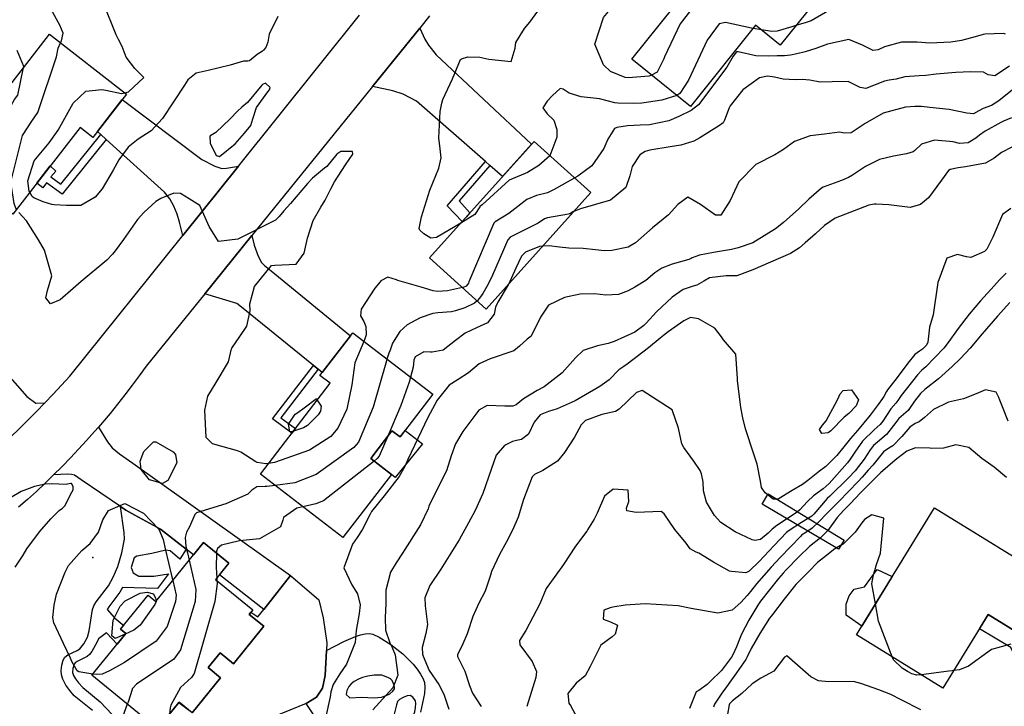
# Model space of a CAD drawing. Units: inches. Extents: x 1261760 to 1267760, y 469455 to 473455.
# Drawn here: x 1265073 to 1265476, y 470241 to 470521 of the extents above; entities that cross this region are included whole.
import ezdxf

# ---------------------------------------------------------------- set-up
doc = ezdxf.new("R2010")
doc.units = ezdxf.units.IN
doc.header["$MEASUREMENT"] = 0
for name, color, linetype, true_color in [('BLDG-Footprint', 7, 'Continuous', 0x850440), ('CULTRL-Pad', 7, 'Continuous', 0x850440), ('ELEV-Spot Elevation', 7, 'Continuous', 0xd804cb), ('TRANS-Driveway', 7, 'Continuous', 0x2d0457), ('TRANS-Non Street Sidewalk', 7, 'Continuous', 0x2d0457), ('TRANS-Road', 7, 'Continuous', 0x2d0457), ('Undefined', 7, 'Continuous', 0xd804cb)]:
    doc.layers.add(name, color=color, linetype=linetype, true_color=true_color)

msp = doc.modelspace()

# ---------------------------------------------------------------- linework, layer by layer
at = {"layer": 'BLDG-Footprint'}
for points in [[(1265398.2, 470528.42), (1265384.08, 470510.86), (1265374.03, 470518.94), (1265347.39, 470485.8), (1265323.36, 470505.12), (1265364.12, 470555.82)], [(1265116.87, 470490.82), (1265103.14, 470473.11), (1265097.84, 470477.22), (1265070.39, 470441.81), (1265034.74, 470469.46), (1265055.99, 470496.86), (1265065.4, 470489.57), (1265085.33, 470515.27)], [(1265306.68, 470450.62), (1265263.91, 470403.03), (1265240.66, 470423.93), (1265283.44, 470471.51)], [(1265242.08, 470368.2), (1265228.7, 470350.78), (1265225.36, 470353.34), (1265216.66, 470342.01), (1265225.14, 470335.5), (1265205.33, 470309.7), (1265171.6, 470335.6), (1265200.1, 470372.7), (1265195.92, 470375.91), (1265209.32, 470393.36)], [(1265497.17, 470291.13), (1265483.7, 470269.23), (1265469.07, 470278.22), (1265450.61, 470248.2), (1265415.23, 470269.96), (1265447.16, 470321.88)], [(1265153.25, 470292.52), (1265168.46, 470280.17), (1265166.94, 470278.31), (1265172.93, 470273.44), (1265160.52, 470258.17), (1265155.1, 470262.57), (1265150.21, 470256.56), (1265155.27, 470252.45), (1265143.66, 470238.16), (1265138.37, 470242.46), (1265129.55, 470231.6), (1265102.68, 470253.43), (1265116.59, 470270.55), (1265114.44, 470272.3), (1265125.69, 470286.15), (1265128.8, 470283.63), (1265148.27, 470307.61), (1265158.66, 470299.17)]]:
    msp.add_lwpolyline(points, close=True, dxfattribs=at)
at = {"layer": 'CULTRL-Pad'}
for points in [[(1265230.75, 470353.45), (1265237.79, 470348), (1265226.73, 470334.28), (1265225.14, 470335.5), (1265216.66, 470342.01), (1265225.36, 470353.34), (1265228.7, 470350.78)], [(1265429.89, 470293.8), (1265417.44, 470273.55), (1265411.02, 470278.05), (1265411.1, 470282.54), (1265412.28, 470285.9), (1265414.32, 470288.61), (1265417.33, 470289.3), (1265418.46, 470289.53), (1265423.71, 470296.68)]]:
    msp.add_lwpolyline(points, close=True, dxfattribs=at)
for points in [[(1265143.66, 470238.16, 0), (1265155.27, 470252.45, 0), (1265150.21, 470256.56, 0), (1265155.1, 470262.57, 0), (1265160.52, 470258.17, 0), (1265172.93, 470273.45, 0), (1265166.94, 470278.31, 0), (1265167.68, 470279.22, 0), (1265170.47, 470277.37, 0), (1265172.93, 470280.24, 0), (1265183.93, 470294.13, 0), (1265195.42, 470284.29, 0), (1265197.22, 470276.96, 0), (1265198.72, 470266.64, 0), (1265198.56, 470263.61, 0), (1265198.01, 470253.39, 0), (1265196.95, 470248.11, 0), (1265194.48, 470244.54, 0), (1265190.34, 470241.96, 0), (1265176.99, 470236.42, 0)], [(1265130.04, 470232.2, 0), (1265138.24, 470242.3, 0), (1265142.59, 470239.02, 0)]]:
    msp.add_polyline3d(points, dxfattribs=at)
at = {"layer": 'ELEV-Spot Elevation'}
msp.add_point((1265103.05, 470301.59, 263.4), dxfattribs=at)
at = {"layer": 'TRANS-Driveway'}
for points in [[(1265265.36, 470461.72), (1265263.58, 470463.28), (1265235.4, 470487.97), (1265229.92, 470490.83), (1265225.7, 470492.12), (1265217.43, 470493.98), (1265236.7, 470517.78), (1265238.74, 470513.23), (1265240.35, 470510.88), (1265243.43, 470506.89), (1265282.44, 470470.4), (1265270.55, 470457.18)], [(1265162.57, 470461.37), (1265139.81, 470433.05), (1265138.55, 470438.53), (1265137.59, 470441.75), (1265136.16, 470445.07), (1265134.59, 470448.03), (1265132.43, 470450.8), (1265108.59, 470472.31), (1265106.33, 470474.34), (1265105.01, 470475.53), (1265115.13, 470488.57), (1265147.57, 470464.14), (1265152.94, 470461.45), (1265155.8, 470460.49), (1265157.7, 470460.53)], [(1265195.17, 470378.46), (1265193.29, 470379.98), (1265164.55, 470403.29), (1265161.93, 470405.33), (1265148.88, 470409.31), (1265168.09, 470433.04), (1265169.05, 470429.08), (1265170.62, 470424.69), (1265172.03, 470422.1), (1265173.28, 470420.82), (1265175.95, 470418.64), (1265208.36, 470392.12), (1265196.84, 470377.11)], [(1265083.51, 470364.68), (1265080.06, 470361.13), (1265076.56, 470357.62), (1265073.02, 470354.16), (1265069.45, 470350.73), (1265066.62, 470348.09), (1265057.86, 470361.3), (1265055.04, 470364.97), (1265051.42, 470369.21), (1265043.88, 470377.48), (1265041.79, 470379.77), (1265036.33, 470385.74), (1265049.55, 470397.41), (1265076.14, 470367.25), (1265079.84, 470364.53)], [(1265141.25, 470305.01), (1265130.8, 470313.18), (1265120.2, 470318.89), (1265116.57, 470320.84), (1265114.35, 470322.35), (1265098.28, 470333.32), (1265095.63, 470335.2), (1265094.37, 470335.51), (1265092.69, 470335.61), (1265087.03, 470335.3), (1265090.48, 470338.75), (1265093.88, 470342.24), (1265097.23, 470345.78), (1265100.53, 470349.37), (1265103.77, 470353.01), (1265105.36, 470354.85), (1265109.01, 470348.82), (1265110.95, 470346.29), (1265113.92, 470343.87), (1265119.44, 470340.08), (1265183.93, 470294.13), (1265172.93, 470280.24), (1265154.79, 470294.42), (1265158.66, 470299.17), (1265148.27, 470307.61), (1265144.26, 470302.66)]]:
    msp.add_lwpolyline(points, close=True, dxfattribs=at)
at = {"layer": 'TRANS-Non Street Sidewalk'}
for points in [[(1265108.59, 470472.31), (1265090.48, 470449.9), (1265084.15, 470454.56), (1265082.64, 470452.5), (1265080.23, 470454.51), (1265085.65, 470461.5), (1265087.9, 470459.39), (1265085.95, 470457), (1265089.94, 470454.06), (1265106.33, 470474.34)], [(1265265.36, 470461.72), (1265252.78, 470447.18), (1265257.24, 470442.38), (1265255.63, 470440.58), (1265254.05, 470438.82), (1265247.99, 470445.24), (1265263.58, 470463.28)], [(1265195.17, 470378.46), (1265179.92, 470358.65), (1265185.92, 470354.24), (1265184.45, 470352.33), (1265176.5, 470358.17), (1265193.29, 470379.98)], [(1265410.17, 470308.68), (1265407.86, 470304.96), (1265376.64, 470323.39), (1265379.12, 470327.55)], [(1265486.24, 470273.36), (1265491.11, 470270.69), (1265488.99, 470268.31), (1265488.29, 470267.21), (1265487.59, 470265.13), (1265487.26, 470263.22), (1265487.7, 470259.84), (1265487.61, 470258.94), (1265487.37, 470258.5), (1265486.27, 470257.69), (1265484.32, 470257.23), (1265482.76, 470257.37), (1265482.23, 470257.74), (1265481.43, 470258.66), (1265479.96, 470261.18), (1265478.37, 470264.78), (1265465.5, 470272.42), (1265469.07, 470278.22), (1265483.7, 470269.23)]]:
    msp.add_lwpolyline(points, close=True, dxfattribs=at)
for points in [[(1265102.94, 470239.06, 0), (1265095.45, 470245.09, 0), (1265093.65, 470247.16, 0), (1265092.08, 470249.44, 0), (1265090.81, 470251.81, 0), (1265090.2, 470253.64, 0), (1265090.12, 470255.44, 0), (1265090.41, 470257.57, 0), (1265090.98, 470259.56, 0), (1265091.63, 470260.79, 0), (1265092.85, 470261.75, 0), (1265096.73, 470263.59, 0), (1265097.82, 470264.28, 0), (1265099.44, 470266.31, 0), (1265100.89, 470269.03, 0), (1265101.64, 470271.63, 0), (1265102.3, 470275.95, 0), (1265102.94, 470280.29, 0), (1265103.54, 470281.8, 0), (1265104.49, 470283.4, 0), (1265109.5, 470290.04, 0), (1265111.37, 470293.52, 0), (1265113.31, 470297.88, 0), (1265114.96, 470303.4, 0), (1265115.99, 470309.03, 0), (1265115.89, 470311.74, 0), (1265114.35, 470322.35, 0), (1265116.57, 470320.84, 0), (1265120.2, 470318.89, 0), (1265130.8, 470313.18, 0), (1265141.25, 470305.01, 0), (1265138.61, 470300.9, 0), (1265134.63, 470304.22, 0), (1265132.96, 470304.49, 0), (1265127.23, 470303.13, 0), (1265121.1, 470302.08, 0), (1265119.95, 470301.47, 0), (1265118.79, 470297.48, 0), (1265119.52, 470295.3, 0), (1265120.25, 470294.86, 0), (1265121.83, 470293.98, 0), (1265125.21, 470293.92, 0), (1265127.96, 470293.98, 0), (1265134.05, 470294.83, 0), (1265129.57, 470288.85, 0), (1265115.15, 470289.34, 0), (1265114.1, 470287.4, 0), (1265109.56, 470281.44, 0), (1265108.88, 470280.32, 0), (1265111.87, 470276.86, 0), (1265115.69, 470273.83, 0), (1265114.44, 470272.3, 0), (1265116.59, 470270.55, 0), (1265112.99, 470266.12, 0), (1265108.71, 470270.74, 0), (1265105.33, 470268.3, 0), (1265104.83, 470267.08, 0), (1265102.63, 470263.16, 0), (1265101.74, 470261.95, 0), (1265100.82, 470261.05, 0), (1265096.67, 470259.08, 0), (1265095.82, 470258.48, 0), (1265095.45, 470258.01, 0), (1265094.87, 470256.16, 0), (1265094.76, 470254.59, 0), (1265095.16, 470253.36, 0), (1265095.94, 470252, 0), (1265097.23, 470250.32, 0), (1265099.04, 470248.41, 0), (1265106.13, 470242.65, 0), (1265110.98, 470237.39, 0)], [(1265194.14, 470236.23, 0), (1265190.34, 470241.96, 0), (1265194.48, 470244.54, 0), (1265196.95, 470248.11, 0), (1265198.01, 470253.39, 0), (1265198.56, 470263.61, 0), (1265205.69, 470267.3, 0), (1265210.45, 470269.33, 0), (1265212.5, 470269.97, 0), (1265214.41, 470270.35, 0), (1265216.16, 470270.44, 0), (1265217.52, 470270.26, 0), (1265220.18, 470269.06, 0), (1265224.96, 470265.97, 0), (1265229.76, 470262.17, 0), (1265233.98, 470257.97, 0), (1265235.68, 470255.94, 0), (1265237.09, 470253.94, 0), (1265238.13, 470252.02, 0), (1265238.64, 470250.54, 0), (1265238.81, 470248.5, 0), (1265238.6, 470245.99, 0), (1265237.04, 470238.37, 0)]]:
    msp.add_polyline3d(points, dxfattribs=at)
for points in [[(1265208.15, 470244.26, 0), (1265212.85, 470244.56, 0), (1265218.13, 470244.29, 0), (1265221.05, 470244.52, 0), (1265222.95, 470245.12, 0), (1265224.46, 470245.83, 0), (1265225.73, 470246.97, 0), (1265226.38, 470247.96, 0), (1265226.44, 470248.48, 0), (1265226.26, 470249.46, 0), (1265225.43, 470251.27, 0), (1265224.73, 470251.97, 0), (1265223.71, 470252.58, 0), (1265221.27, 470253.46, 0), (1265218.13, 470253.44, 0), (1265215.54, 470253.08, 0), (1265213.35, 470252.58, 0), (1265211.72, 470251.9, 0), (1265209.96, 470250.86, 0), (1265208.69, 470249.88, 0), (1265207.75, 470248.86, 0), (1265206.94, 470247.19, 0), (1265206.67, 470245.63, 0)], [(1265225.72, 470229.86, 0), (1265226.43, 470229.64, 0), (1265227.73, 470230.04, 0), (1265229.52, 470231.2, 0), (1265231.26, 470232.66, 0), (1265232.67, 470234.46, 0), (1265234, 470236.84, 0), (1265234.64, 470238.57, 0), (1265235.02, 470240.27, 0), (1265235.13, 470241.91, 0), (1265234.94, 470242.97, 0), (1265233.85, 470244.49, 0), (1265232.8, 470245.24, 0), (1265231.59, 470245.1, 0), (1265229.95, 470244.41, 0), (1265228.48, 470243.51, 0), (1265227.67, 470242.76, 0), (1265227.27, 470241.37, 0), (1265226.18, 470237, 0), (1265224.78, 470233.59, 0), (1265224.57, 470232.41, 0), (1265224.65, 470231.65, 0), (1265225.22, 470230.49, 0)]]:
    msp.add_polyline3d(points, close=True, dxfattribs=at)
at = {"layer": 'TRANS-Road'}
for points in [[(1265240.76, 470522.79), (1265236.7, 470517.78), (1265217.43, 470493.98), (1265168.09, 470433.04), (1265148.88, 470409.31), (1265124.94, 470379.75), (1265122.08, 470375.8), (1265119.17, 470371.89), (1265116.2, 470368.03), (1265113.18, 470364.21), (1265110.1, 470360.43), (1265106.96, 470356.7), (1265105.36, 470354.85), (1265103.77, 470353.01), (1265100.53, 470349.37), (1265097.23, 470345.78), (1265093.88, 470342.24), (1265090.48, 470338.75), (1265087.03, 470335.3), (1265083.53, 470331.91), (1265079.98, 470328.57), (1265076.38, 470325.28), (1265072.73, 470322.05)], [(1265073.02, 470354.16), (1265076.56, 470357.62), (1265080.06, 470361.13), (1265083.51, 470364.68), (1265086.92, 470368.27), (1265090.29, 470371.89), (1265093.62, 470375.56), (1265139.81, 470433.05), (1265162.57, 470461.37), (1265212.09, 470523.01)]]:
    msp.add_lwpolyline(points, dxfattribs=at)
at = {"layer": 'Undefined'}
for p, q in [((1265376.39, 470517.04, 266), (1265372.95, 470517.6, 266)), ((1265153.72, 470293.09, 260), (1265153.78, 470292.1, 260))]:
    msp.add_line(p, q, dxfattribs=at)
for points, elevation in [([(1265331.43, 470498.63), (1265330.44, 470498.14), (1265321.91, 470497.48), (1265320.68, 470497.58), (1265314.73, 470500.08), (1265311.81, 470502.73), (1265308.25, 470511.26), (1265311.78, 470522.11), (1265316.58, 470527.78), (1265320.09, 470530.3), (1265326.22, 470533.92), (1265332.36, 470538.68), (1265334.72, 470541.2), (1265338.2, 470545.91), (1265340.27, 470550.44), (1265341.03, 470551.72), (1265342.37, 470553.18), (1265344, 470555.41), (1265348.13, 470561.32), (1265353.78, 470566.55), (1265358.74, 470567.84), (1265364.85, 470568.43)], 268), ([(1265116.15, 470491.38), (1265117.65, 470491.77), (1265123.89, 470497.64), (1265120.26, 470501.35), (1265116.75, 470505.96), (1265115.08, 470510.29), (1265113.53, 470513.2), (1265112.61, 470515.03), (1265107.64, 470527.54), (1265105.25, 470534.85), (1265104.72, 470538.78), (1265104.7, 470542.87), (1265105.52, 470549.11)], 266), ([(1265395.34, 470530.73), (1265391.01, 470530.11), (1265389.71, 470529.81), (1265388.56, 470529.78), (1265382.84, 470531.59), (1265359.24, 470532.8), (1265356.23, 470532.75), (1265352.05, 470531.06), (1265343.12, 470519.56), (1265336.77, 470506.1), (1265336.48, 470505.25), (1265333.72, 470499.76), (1265331.43, 470498.63)], 268), ([(1265406.82, 470526.57), (1265396.66, 470520.73), (1265394.63, 470520.04), (1265390.51, 470518.86)], 266), ([(1265178.75, 470522.53), (1265175.22, 470515.3), (1265174.67, 470512.11), (1265173.78, 470509.93), (1265172.88, 470508.76), (1265172.37, 470508.31), (1265170.22, 470506.97), (1265167.11, 470504.42), (1265166.5, 470504.23), (1265164.72, 470504.26), (1265159.24, 470502.61), (1265150.29, 470500.53), (1265145.35, 470499.36), (1265141.97, 470496.7), (1265140.5, 470494.43), (1265131.52, 470480.84), (1265126.88, 470475.83), (1265121.57, 470472.39), (1265117.46, 470469.19), (1265113.67, 470464.01), (1265111.39, 470459.75), (1265106.87, 470452.11), (1265104.05, 470448.68), (1265098.16, 470445.34), (1265092.31, 470445.32), (1265087.24, 470445.64), (1265086.28, 470445.72), (1265082.8, 470446.83), (1265079, 470448.41), (1265078.33, 470448.94), (1265077.35, 470450.78)], 266), ([(1265089.87, 470511.75), (1265090.24, 470512.55), (1265090.94, 470515.73), (1265089.65, 470519), (1265086.03, 470525.43)], 264), ([(1265253.46, 470438.17), (1265243.5, 470432.32), (1265241.26, 470431.96), (1265238.33, 470433.75), (1265236.76, 470435.28), (1265236.47, 470435.93), (1265237.42, 470440.68), (1265240.86, 470451.65), (1265244.54, 470460.53), (1265245.53, 470464.82), (1265244.92, 470469.76), (1265244.47, 470472.83), (1265245.08, 470483.78), (1265245.71, 470487.12), (1265246.13, 470488.68), (1265250.07, 470497.02), (1265253.37, 470504.91), (1265253.75, 470505.3), (1265256.38, 470506.11), (1265261.34, 470505.98), (1265264.94, 470505.08), (1265274.08, 470504.15), (1265275.78, 470509.64), (1265275.99, 470511.87), (1265279.54, 470517.67), (1265281.78, 470520.26), (1265284.99, 470524.64)], 266), ([(1265372.95, 470517.6), (1265372.28, 470517.71), (1265361.71, 470520.09), (1265359.11, 470519.56), (1265354.18, 470512.8), (1265346.57, 470496.58), (1265342.97, 470491.12), (1265341.82, 470490.32), (1265341.78, 470490.31)], 266), ([(1265390.51, 470518.86), (1265388.81, 470518.36), (1265382.83, 470516.53), (1265380.67, 470516.34), (1265376.39, 470517.04)], 266), ([(1265476.22, 470515.3), (1265475.33, 470515.64), (1265467.74, 470515.25), (1265467, 470515.11), (1265463.78, 470514.17), (1265458.14, 470512.78), (1265453.83, 470512.11), (1265445.29, 470511.64), (1265439.99, 470512.09), (1265433.65, 470512.07), (1265426.7, 470510.18), (1265424.08, 470508.97), (1265422.07, 470508.61), (1265417.68, 470510.86), (1265412.11, 470513.13), (1265403.43, 470511.24), (1265398.63, 470509.5), (1265394.29, 470508.1), (1265390.87, 470507.24), (1265388.23, 470506.71), (1265385.76, 470506.48), (1265382.88, 470506.45), (1265379.4, 470506.32), (1265374.11, 470506.51), (1265366.88, 470508.16), (1265366.18, 470508.05), (1265364.87, 470506.26), (1265362.25, 470501.77), (1265350.66, 470486.42), (1265347.63, 470484.2), (1265342.69, 470481.73), (1265338.53, 470479.92), (1265330.64, 470478.28), (1265326.84, 470478.08), (1265321.61, 470477.84), (1265317.22, 470477.16), (1265316.39, 470476.73), (1265313.55, 470472.44), (1265311.91, 470468.65), (1265307.07, 470461.58), (1265301.3, 470457.27), (1265300.06, 470456.57)], 264), ([(1265071.93, 470443.8), (1265071.66, 470444.21), (1265070.92, 470446.13), (1265069.57, 470454.8), (1265074.31, 470473.95), (1265078.17, 470479.76), (1265080.61, 470483.29), (1265088.25, 470506.09), (1265088.84, 470509.55), (1265089.87, 470511.75)], 264), ([(1265074.78, 470501.67), (1265074.89, 470502.16), (1265072.21, 470508.64)], 262), ([(1265061.92, 470448.38), (1265061.11, 470450.1), (1265060.56, 470454.08), (1265069.14, 470485.22), (1265071.09, 470488.57), (1265072.39, 470490.45), (1265074.78, 470501.67)], 262), ([(1265477.84, 470502.25), (1265471.8, 470498.23), (1265469.02, 470498.67), (1265467.16, 470499.73), (1265461.9, 470499.99), (1265455.81, 470499.66), (1265447.85, 470498.97), (1265443.54, 470498.47), (1265440.83, 470498.33), (1265435.05, 470497.94), (1265431.54, 470496.95), (1265428.67, 470496.47), (1265426.66, 470496.06), (1265419.01, 470493.13), (1265416.7, 470493.53), (1265411.89, 470496), (1265405.32, 470495.91), (1265400.43, 470495.64), (1265396.23, 470496.55), (1265393.04, 470496.79), (1265390.14, 470496.6), (1265385.31, 470496.92), (1265381.68, 470497.78), (1265378.88, 470498.13), (1265375.55, 470497.42), (1265368.79, 470492.52), (1265363.66, 470486.03), (1265363.26, 470485.25), (1265361.3, 470480.19), (1265360.69, 470479.15), (1265359.2, 470477.96), (1265351.26, 470473.03), (1265348.74, 470471.59), (1265343.46, 470469.92), (1265339.06, 470469.29), (1265330.76, 470467.94), (1265328.82, 470467.39), (1265326.68, 470466.02), (1265323.59, 470461.21), (1265322.63, 470457.49), (1265320.97, 470452.7), (1265314.72, 470447.52), (1265302.44, 470443.97), (1265299.75, 470442.91)], 262), ([(1265077.35, 470450.78), (1265077.09, 470451.25), (1265076.49, 470455.35), (1265079.1, 470463.52), (1265085.25, 470470.96), (1265088.9, 470476.06), (1265095.02, 470487.11), (1265100.17, 470492), (1265106.82, 470492.77), (1265108.4, 470492.38), (1265114.84, 470491.05), (1265116.15, 470491.38)], 266), ([(1265479.77, 470493.16), (1265473.5, 470488.03), (1265470.39, 470486.23), (1265467, 470484.92), (1265465.26, 470483.94), (1265463.07, 470482.71), (1265460.36, 470483.02), (1265453.16, 470484.54), (1265445.27, 470485.37), (1265441.83, 470485.76), (1265439.06, 470485.81), (1265435.24, 470485.46), (1265426.1, 470483.11), (1265418.84, 470478.86), (1265413.1, 470475.02), (1265410.29, 470474.88), (1265408.26, 470475.29), (1265402.17, 470474.43), (1265396.35, 470473.72), (1265389.95, 470471.41), (1265385.4, 470468.24), (1265381.82, 470466.07), (1265374.14, 470462.08), (1265367.15, 470455.03), (1265363.65, 470447.31), (1265359.81, 470441.39), (1265357.6, 470441.4), (1265351.42, 470445.69), (1265346.27, 470448.73), (1265342.2, 470445.75), (1265338.36, 470441.51), (1265331.92, 470436.23), (1265324.96, 470430.04), (1265321.97, 470428.34), (1265315.28, 470426.91), (1265312.11, 470426.77), (1265308.5, 470427.23), (1265303.47, 470427.79), (1265297.65, 470427.92), (1265293.91, 470428.29), (1265289.6, 470428.88), (1265286.94, 470428.65)], 260), ([(1265341.78, 470490.31), (1265335.67, 470488.32), (1265327.53, 470487.1), (1265323.93, 470487), (1265317.68, 470487.08), (1265316.53, 470487.22), (1265310.17, 470488.87), (1265308.91, 470489.09), (1265302.65, 470489.75), (1265297.78, 470491.15), (1265295.32, 470492.86), (1265294.14, 470493.15), (1265290.92, 470490.3), (1265288.85, 470487.96), (1265287.08, 470485.2), (1265288.86, 470482.83), (1265291.58, 470480.17), (1265292.82, 470476.37), (1265292.81, 470473.23), (1265289.93, 470465.68)], 266), ([(1265478.56, 470481.18), (1265475.39, 470479.8), (1265474.31, 470479.28), (1265467.83, 470475.69), (1265465.55, 470473.99), (1265464.08, 470472.8), (1265460.87, 470470.9), (1265457.3, 470470.61), (1265454.76, 470471.3), (1265447.21, 470472.02), (1265441.85, 470470.4), (1265439.04, 470467.79), (1265438.4, 470467.29), (1265435.7, 470466.41), (1265430.37, 470465.44), (1265424.6, 470464.17), (1265419, 470461.26), (1265413.65, 470457.74), (1265411.92, 470456.75), (1265409.07, 470455.56), (1265401.67, 470452.79), (1265400.9, 470452.37), (1265395.71, 470447.96), (1265391.63, 470443.97), (1265385.46, 470438.32), (1265382.15, 470435.76), (1265372.84, 470430.12), (1265366.93, 470428.02), (1265364.16, 470427.41), (1265356.8, 470426.14), (1265351.06, 470424.99), (1265348.12, 470423.99), (1265347.67, 470423.74), (1265346.72, 470423.24), (1265339.93, 470421.35), (1265335.62, 470419.78), (1265332.85, 470417.76), (1265329.14, 470414.71), (1265324.67, 470412.03), (1265321.93, 470410.5), (1265317.94, 470408.99), (1265312.73, 470408.76), (1265308.16, 470409.25), (1265302.24, 470409.1), (1265295.9, 470407.75), (1265289.39, 470404.6), (1265286.06, 470399.78), (1265282.22, 470391.95), (1265280.69, 470390.69), (1265277.47, 470387.92), (1265275.19, 470385.93), (1265265.57, 470382.7), (1265261, 470380.59), (1265256.6, 470377.02), (1265252.44, 470374.3), (1265248.75, 470371.97), (1265243.89, 470365.88), (1265240.02, 470358.77), (1265231.79, 470341.52), (1265230.58, 470338.73), (1265228.33, 470334.67), (1265222.22, 470326.78), (1265216.97, 470320.34), (1265216.39, 470319.27), (1265213.19, 470312.91), (1265211.13, 470309.67), (1265209.24, 470306.98), (1265205.71, 470297.36), (1265208.96, 470290.43), (1265211.21, 470286.75), (1265212.32, 470282.24), (1265211.92, 470278.61), (1265210.69, 470271.7), (1265210.27, 470266.8), (1265206.79, 470257.98), (1265204.08, 470254.07), (1265201.3, 470249.61), (1265200.4, 470246.61), (1265200.07, 470244.63), (1265198.31, 470236.54)], 258), ([(1265174.92, 470339.92), (1265173.94, 470339.76), (1265173.73, 470339.77), (1265170.3, 470340.39), (1265169.65, 470340.68), (1265163.54, 470344.62), (1265162.26, 470345.12), (1265151.99, 470347.95), (1265149.38, 470350.62), (1265148.84, 470361.67), (1265150.15, 470367.47), (1265153.5, 470373.06), (1265158.52, 470381.48), (1265159.79, 470386.77), (1265159.89, 470387.08), (1265163.11, 470391.81), (1265165.97, 470395.99), (1265167.38, 470402.26), (1265167.23, 470405.19), (1265169.22, 470412.22), (1265176.09, 470420.77), (1265177.51, 470420.96), (1265186.19, 470421.34), (1265189.47, 470425.92), (1265190.81, 470431.92), (1265193.15, 470439.25), (1265196.25, 470444.68), (1265198.08, 470447.56), (1265199.87, 470450.98), (1265200.43, 470452.16), (1265201.86, 470454.99), (1265206.34, 470461.92), (1265209.43, 470466.25), (1265209.2, 470467.41), (1265204.45, 470467.44), (1265202.76, 470466.28), (1265198.69, 470461.32), (1265197.76, 470460.53), (1265192.91, 470456.52), (1265190.88, 470454.36), (1265183.89, 470446.14), (1265181.14, 470443.1), (1265179.21, 470440.83), (1265177.8, 470439.37), (1265162.4, 470431.63), (1265154.5, 470430.59), (1265150.7, 470436.71), (1265146.81, 470445.36), (1265142.43, 470448.06), (1265138.85, 470450.21), (1265136.16, 470450.36), (1265130.91, 470448.18), (1265128.8, 470446.96), (1265123.91, 470442.52), (1265121.36, 470439.55), (1265115.65, 470431.47), (1265112.22, 470426.78), (1265111.13, 470425.43), (1265108.76, 470423.01), (1265098.34, 470414.25), (1265095.02, 470411.37), (1265089.66, 470406.8), (1265085.72, 470405.17), (1265083.87, 470407.68), (1265084.6, 470410.64), (1265086.31, 470416.55), (1265083.27, 470427.11), (1265080.84, 470431.32), (1265075.92, 470439.01), (1265072.83, 470442.43)], 264), ([(1265478.7, 470469.11), (1265474.53, 470467.01), (1265471.59, 470464.6), (1265468.02, 470462.61), (1265459.84, 470461.09), (1265456.83, 470460.73), (1265453.52, 470460.01), (1265452.85, 470459.63), (1265450.01, 470455.66), (1265444.7, 470448.41), (1265441.36, 470445.74), (1265437.13, 470444.57), (1265428.5, 470445.57), (1265423.25, 470445.9), (1265422.48, 470445.86), (1265420.24, 470445.45), (1265406.51, 470440.21), (1265402.18, 470437.19), (1265398.51, 470433.75), (1265394.33, 470430.05), (1265391.89, 470428.04), (1265388.21, 470425.67), (1265380.09, 470422.19), (1265372.82, 470419.08), (1265366.37, 470416.6), (1265361.94, 470416.62), (1265355.12, 470415.74), (1265352.82, 470414.44), (1265350.03, 470412.83), (1265348.48, 470412.34), (1265344.43, 470411), (1265339.89, 470407.91), (1265333.46, 470401.93), (1265329.34, 470397.29), (1265328.38, 470396.28), (1265324.59, 470393.53), (1265316.13, 470389.83), (1265313.7, 470389.02), (1265309.42, 470388.02), (1265303.56, 470386.05), (1265300.38, 470383.14), (1265294.89, 470376.97), (1265287.62, 470371.3), (1265284.74, 470369.8), (1265279.15, 470366.34), (1265276.16, 470363.91), (1265274.75, 470363.35), (1265271.56, 470363.42), (1265264.32, 470363.66), (1265260.88, 470361.75), (1265254.28, 470352.96), (1265251.29, 470347.99), (1265249.56, 470343.13), (1265247.69, 470337.01), (1265244.18, 470330.28), (1265240.48, 470322.45), (1265240.11, 470321.39), (1265237.01, 470314.89), (1265229.66, 470303.33), (1265227.01, 470299.33), (1265224.82, 470295.51), (1265222.84, 470288.26), (1265222.81, 470282.72), (1265222.6, 470277.08), (1265222.66, 470271.87), (1265224.42, 470266.67), (1265225.44, 470264.79), (1265226.64, 470261.83), (1265227.81, 470253.55), (1265225.78, 470248.32), (1265217.5, 470239.32)], 256), ([(1265289.93, 470465.68), (1265289.91, 470465.64), (1265285.35, 470461.71), (1265280.72, 470458.8), (1265279.77, 470458.43), (1265273.25, 470455.61), (1265262.25, 470445.56), (1265261.34, 470444.93), (1265261.24, 470444.82), (1265259.29, 470441.59), (1265253.46, 470438.17)], 266), ([(1265300.06, 470456.57), (1265291.72, 470451.81), (1265288.92, 470450.53), (1265284.39, 470449.36), (1265280.49, 470447.73), (1265273.1, 470442.05), (1265267.54, 470438.67), (1265266.97, 470438.07), (1265256.85, 470414.09), (1265256.59, 470413.55), (1265256.27, 470413), (1265255.69, 470412.38), (1265254.53, 470411.84), (1265254.19, 470411.77)], 264), ([(1265478.31, 470444.04), (1265474.98, 470441.7), (1265470.94, 470432.45), (1265468.57, 470427.43), (1265467.55, 470426.59), (1265462.03, 470424.13), (1265460.28, 470424.34), (1265456.51, 470425.38), (1265452.22, 470423.8), (1265448.55, 470413.91), (1265446.56, 470400.73), (1265445.14, 470395.57), (1265444.36, 470389.55), (1265443.81, 470388.3), (1265442.21, 470386.61), (1265441.07, 470385.84), (1265439.08, 470384.44), (1265436.28, 470380.94), (1265431.91, 470375.1), (1265427.92, 470370), (1265427.56, 470369.4), (1265426.4, 470367.34), (1265425.86, 470366.53), (1265424.09, 470364), (1265420.78, 470359.63), (1265415.64, 470353.46), (1265412.79, 470350.16), (1265410.05, 470346.71), (1265407.21, 470343.16), (1265402.77, 470338.73), (1265400.18, 470336.82), (1265395.33, 470333.01), (1265393.12, 470331.31), (1265388.97, 470328.9), (1265386.54, 470327.37), (1265383.18, 470325.37), (1265381.24, 470325.32), (1265377.86, 470327.9), (1265376.38, 470330.11), (1265376.01, 470332.69), (1265374.71, 470339.64), (1265373.21, 470344.19), (1265369.9, 470354.06), (1265368.81, 470358.53), (1265368.04, 470362.76), (1265366.61, 470373.83), (1265366.66, 470374.73), (1265365.94, 470384.57), (1265360.86, 470390.51), (1265360.02, 470391.71), (1265357.41, 470395.2), (1265350.7, 470399.07), (1265347.39, 470399.61), (1265344.63, 470398.26), (1265338.33, 470393.7), (1265336.3, 470392.27), (1265334.93, 470391.19), (1265330.22, 470387.22), (1265321.44, 470380.52), (1265320.13, 470379.62), (1265318.86, 470378.78), (1265318.13, 470378.15), (1265314.09, 470374.13), (1265310.32, 470371.41), (1265300.26, 470365.52), (1265292.83, 470362.34), (1265289.3, 470361.24), (1265285.99, 470359.81), (1265283.48, 470356.78), (1265281.13, 470351.9), (1265278.38, 470349.78), (1265276.26, 470349.34), (1265274.66, 470348.94), (1265271.31, 470347.34), (1265268.01, 470343.31), (1265265.97, 470337.46), (1265262.51, 470327.63), (1265259.32, 470320.69), (1265256.7, 470315.66), (1265252.87, 470308.74), (1265245.35, 470296.83), (1265240.84, 470290.16), (1265238.8, 470285.06), (1265238.95, 470281.84), (1265239.84, 470274.2), (1265239.18, 470270.45), (1265237.65, 470264.85), (1265237.83, 470262.11), (1265238.07, 470261.23), (1265240.52, 470255.4), (1265244.55, 470249.61), (1265246.56, 470245.67), (1265248.61, 470239.57)], 254), ([(1265299.75, 470442.91), (1265299.58, 470442.84), (1265298.05, 470441.98), (1265297.56, 470441.81), (1265288.98, 470440.35), (1265287.74, 470439.85), (1265285.06, 470438.18), (1265273.73, 470432.42), (1265272.69, 470431.34), (1265266.46, 470416.91), (1265264.72, 470413.22), (1265262.49, 470409.42), (1265261.16, 470407.44), (1265260.13, 470406.43)], 262), ([(1265286.94, 470428.65), (1265285.69, 470428.55), (1265279.88, 470426.21), (1265278.37, 470424.66), (1265276.06, 470419.73), (1265272.93, 470413.07)], 260), ([(1265254.19, 470411.77), (1265248.03, 470410.46), (1265243.99, 470410.26), (1265242.2, 470410.51), (1265237.33, 470412.02), (1265227.69, 470414.69), (1265227.17, 470414.91), (1265223.62, 470416.12), (1265220.85, 470414.52), (1265220.54, 470414.2), (1265218.39, 470411.57), (1265212.82, 470403), (1265212.51, 470400.29), (1265213.81, 470397.93), (1265214.65, 470395.91), (1265214.84, 470392.45), (1265214.32, 470390.83), (1265213.9, 470389.84)], 264), ([(1265476.44, 470417.64), (1265473.75, 470414.95), (1265471.59, 470412.51), (1265465.99, 470406.45), (1265461.25, 470400.92), (1265456.82, 470395.15), (1265452.37, 470388.86), (1265450.97, 470387.11), (1265443.58, 470379.43), (1265441.99, 470378.01), (1265440.2, 470376.22), (1265433.48, 470367.71), (1265432.16, 470365.68), (1265431.3, 470364.54), (1265429.36, 470362.29), (1265426.04, 470357.21), (1265424.99, 470355.87), (1265422.49, 470353.65), (1265417.77, 470349), (1265414.54, 470344.58), (1265412.71, 470341.67), (1265411.57, 470340.19), (1265404.02, 470331.74), (1265401.63, 470329.65), (1265397.66, 470326.73), (1265395.28, 470324.47), (1265392.1, 470320.96), (1265391, 470320.08), (1265382.65, 470314.57), (1265380.81, 470313.11), (1265379.15, 470311.47), (1265375.96, 470308.87), (1265373.71, 470308.44), (1265372.66, 470308.82), (1265365.6, 470312.08), (1265359.86, 470315.82), (1265357.21, 470318.75), (1265354, 470324.1), (1265352.75, 470328.83), (1265352.59, 470332.4), (1265351.91, 470335.76), (1265351.33, 470337.02), (1265348.7, 470340.83), (1265344.66, 470346.54), (1265343.91, 470348.04), (1265342.52, 470354.31), (1265339.91, 470361.89), (1265327.59, 470369.7), (1265325.28, 470368.99), (1265318.23, 470362.17), (1265316.7, 470361.25), (1265311.2, 470359.99), (1265304.42, 470357.56), (1265302.66, 470355.74), (1265299.98, 470350.75), (1265295.83, 470344.41), (1265293, 470340.93), (1265287.06, 470337.13), (1265283.62, 470335.47), (1265282.65, 470334.44), (1265279.17, 470325.22), (1265276.94, 470318.06), (1265274.81, 470312.93), (1265272.13, 470307.97), (1265269.28, 470302.79), (1265266.06, 470295.82), (1265265.6, 470294.27), (1265263.51, 470287.82), (1265260.88, 470282.83), (1265258.43, 470277.39), (1265256.13, 470270.33), (1265254.34, 470266.31), (1265252.12, 470261.73), (1265252.18, 470261.07), (1265255.21, 470255.11), (1265257.02, 470249.23), (1265258.33, 470246.11), (1265261.87, 470240.75)], 252), ([(1265272.93, 470413.07), (1265272.84, 470412.88), (1265268.67, 470405.85), (1265268.33, 470405.36), (1265267.66, 470403.81), (1265267.2, 470400.95), (1265264.44, 470397.44), (1265259.93, 470395.31), (1265255.22, 470393.23), (1265251.38, 470390.13), (1265246.27, 470386.18), (1265241.82, 470385.36), (1265241.09, 470385.46), (1265238.41, 470385.55), (1265234.89, 470383.56), (1265234.36, 470382.16), (1265233.99, 470379.34), (1265232.9, 470375.25)], 260), ([(1265260.13, 470406.43), (1265259.11, 470405.44), (1265255.17, 470403.56), (1265251.38, 470402.25), (1265249.67, 470401.83), (1265244.07, 470401.48), (1265242.04, 470401.24), (1265236.87, 470399.5), (1265231.57, 470396.54), (1265228.58, 470393.84), (1265225.57, 470389.14), (1265224.57, 470386.2), (1265224.12, 470384.96), (1265223.49, 470383.4), (1265223.31, 470382.62)], 262), ([(1265477.98, 470405.72), (1265472.9, 470400.13), (1265466.67, 470392.88), (1265461.75, 470387.01), (1265457.75, 470382.83), (1265454.36, 470379.55), (1265448.83, 470374.53), (1265443.23, 470370.2), (1265441.45, 470368.57), (1265438.97, 470365.46), (1265436.71, 470361.99), (1265436.39, 470361.64), (1265432.6, 470358.37), (1265431.28, 470356.75), (1265427.53, 470351.81), (1265423.81, 470348.64), (1265422.15, 470347.26), (1265420.89, 470345.57), (1265418.44, 470341.68), (1265414.71, 470336.96), (1265412.01, 470334.03), (1265404.33, 470326.66), (1265403.25, 470325.58), (1265397.84, 470319.27), (1265396.94, 470318.47), (1265392.82, 470315.87), (1265387.73, 470312.59), (1265386.65, 470311.7), (1265381.6, 470306.48), (1265375.41, 470299.97), (1265371.35, 470295.94), (1265370.06, 470295.31), (1265364.2, 470295.79), (1265363.35, 470296.01), (1265356.75, 470299.64), (1265350.85, 470303.31), (1265349.7, 470303.74), (1265347.29, 470305.13), (1265345.61, 470307.4), (1265340.93, 470313.04), (1265336.62, 470319.39), (1265335.35, 470320.34), (1265325.19, 470319.98), (1265321.39, 470320.59), (1265321.22, 470321.65), (1265322.25, 470324.41), (1265321.95, 470329.02), (1265315.74, 470329.5), (1265312.27, 470326.66), (1265309.26, 470319.71), (1265308.06, 470317.22), (1265305.32, 470312.84), (1265304.97, 470312.31), (1265300.41, 470306.11), (1265295.49, 470298.74), (1265292.3, 470294.35), (1265288.39, 470288.84), (1265285.87, 470282.62), (1265280.05, 470271.73), (1265277.45, 470267.67), (1265277.63, 470265.85), (1265282.64, 470259.12), (1265284.46, 470255.02), (1265284.19, 470252.56), (1265280.53, 470240.63)], 250), ([(1265213.9, 470389.84), (1265210.17, 470381.13), (1265208.93, 470372.02), (1265206.91, 470362.13), (1265203.25, 470354.4), (1265200.32, 470351.03), (1265191.66, 470345.4), (1265177.33, 470340.32), (1265174.92, 470339.92)], 264), ([(1265223.31, 470382.62), (1265223.12, 470381.83), (1265217.72, 470362.89), (1265211.65, 470348.72), (1265209.83, 470346.49), (1265194.42, 470335.41), (1265185.59, 470332.06), (1265177.61, 470330.98)], 262), ([(1265232.9, 470375.25), (1265232.35, 470373.19), (1265229.04, 470363.68), (1265223.68, 470351.16)], 260), ([(1265477.27, 470357.25), (1265475, 470363.13), (1265473.84, 470365.84), (1265473.45, 470366.91), (1265472.38, 470369.03), (1265468.04, 470370.07), (1265464.24, 470368.38), (1265458.95, 470366.36), (1265452.88, 470365.01), (1265446.78, 470362.06), (1265443.02, 470358.73), (1265440.94, 470356.98), (1265439.22, 470356.23), (1265437.05, 470354.83), (1265433.84, 470351.02), (1265430.1, 470347.21), (1265428.44, 470346.2), (1265426.24, 470344.72), (1265424.65, 470342.73), (1265421.98, 470339.27), (1265420.02, 470337.25), (1265417.54, 470334.41), (1265415.99, 470332.56), (1265408, 470324.43), (1265407.21, 470323.66), (1265402.93, 470319.37), (1265399.94, 470316.2), (1265397.09, 470313.51), (1265394.59, 470311.75), (1265392.82, 470310.62), (1265392.44, 470310.31), (1265384.06, 470301.48), (1265380.38, 470297.55), (1265374.38, 470290.81), (1265371.88, 470287.63), (1265370.58, 470286.04), (1265368.04, 470283.17), (1265364.48, 470279.97), (1265358.52, 470278.75), (1265347.63, 470280.65), (1265342.41, 470281.81), (1265328.9, 470282.57), (1265320.7, 470282.01), (1265315.63, 470281.28), (1265314.62, 470281.05), (1265312, 470279.97), (1265311.73, 470276.39), (1265314.66, 470275.3), (1265317.6, 470273.87), (1265316.59, 470270.2), (1265315.35, 470269.15), (1265310.69, 470265.73), (1265306.43, 470256.96), (1265304.31, 470253.19), (1265300.62, 470250.22), (1265297.22, 470246.05), (1265297.7, 470242.03), (1265298.29, 470241.03), (1265301.02, 470236.1)], 248), ([(1265185.08, 470353.14), (1265184.21, 470352.86), (1265183.65, 470352.94), (1265183.11, 470356.01), (1265185.73, 470360.07), (1265186.83, 470360.72), (1265189.42, 470362.71), (1265194.47, 470366.48), (1265194.85, 470365.86)], 266), ([(1265194.85, 470365.86), (1265196.37, 470363.35), (1265196.09, 470361.37), (1265195.19, 470359.84)], 266), ([(1265195.19, 470359.84), (1265190.87, 470355.53), (1265189.16, 470354.45), (1265185.08, 470353.14)], 266), ([(1265223.68, 470351.16), (1265220.18, 470342.96), (1265219.37, 470341.94), (1265218.07, 470340.93)], 260), ([(1265476.52, 470334.25), (1265471.52, 470338.38), (1265467.86, 470340.97), (1265466.53, 470341.92), (1265461.2, 470346.52), (1265455.86, 470347.56), (1265450.85, 470346.21), (1265445.99, 470346.11), (1265445.17, 470346.19), (1265439.31, 470346.29), (1265435.88, 470345.03), (1265432.32, 470342.32), (1265431.08, 470341.35), (1265425.05, 470336.17), (1265422.68, 470333.7), (1265420.94, 470332.02), (1265416.5, 470327.61), (1265415.13, 470326.04), (1265412.44, 470323.17), (1265410.04, 470320.9), (1265407.34, 470317.92), (1265403.55, 470312.61), (1265400.58, 470309.63), (1265396.02, 470306), (1265391.76, 470301.97), (1265386.52, 470296.45), (1265385.3, 470295.14), (1265383.35, 470292.91), (1265376.03, 470283.77), (1265374.93, 470282.13), (1265371.31, 470275.97), (1265368.19, 470270.24), (1265367.39, 470268.16), (1265366.18, 470265.06), (1265364.79, 470262.01), (1265364.13, 470260.83), (1265360.08, 470255.44), (1265355.63, 470250.99), (1265354.2, 470249.69), (1265350.75, 470247.28), (1265349.73, 470246.63), (1265346.99, 470239.82)], 246), ([(1265218.07, 470340.93), (1265197.37, 470324.75), (1265194.21, 470323.45), (1265188.99, 470322.25)], 260), ([(1265071.33, 470297.59), (1265074.59, 470302.44), (1265076.14, 470305.15), (1265081.27, 470312.03), (1265085.91, 470317.38), (1265089.34, 470320.69), (1265090.73, 470321.68), (1265091.79, 470322.8), (1265092.86, 470325.17), (1265094.51, 470328.19), (1265095.03, 470329.19), (1265095.05, 470330.55), (1265094.36, 470331.75), (1265093.93, 470331.81), (1265092.16, 470331.37), (1265086.16, 470331.6), (1265083.56, 470331.48), (1265079.25, 470330.55), (1265073.84, 470328.57), (1265061.24, 470321.11)], 262), ([(1265177.61, 470330.98), (1265174.21, 470330.52), (1265173.52, 470330.54), (1265170.1, 470330.47), (1265168.04, 470329.03), (1265166.49, 470327.38), (1265157.46, 470323.45), (1265145.49, 470319.79), (1265144.76, 470319.12), (1265142.55, 470314.04), (1265141.33, 470311.89), (1265140.78, 470309.75), (1265141.11, 470306.01), (1265141.72, 470303.39), (1265142.42, 470300.41)], 262), ([(1265103.11, 470253.96), (1265097.36, 470254.88), (1265096.73, 470255.25), (1265094.46, 470259.13), (1265093.92, 470260.43), (1265091.09, 470266.46), (1265087.11, 470274.89), (1265086.79, 470276.99), (1265087.23, 470282.08), (1265088.24, 470286.58), (1265091.8, 470295.59), (1265093.13, 470298.26), (1265098.53, 470304.45), (1265101.95, 470307.26), (1265105.44, 470311.87), (1265107.18, 470316.97), (1265109.46, 470320.68), (1265116.21, 470323.57), (1265123.73, 470319.61), (1265130.06, 470313.18), (1265131.89, 470308.88)], 264), ([(1265188.99, 470322.25), (1265186.46, 470321.67), (1265181.05, 470317.86), (1265180.78, 470316.81), (1265179.73, 470314.09), (1265171.17, 470309.12), (1265163.01, 470308.35), (1265155.74, 470306.61), (1265154.08, 470305.22), (1265153.66, 470304.07), (1265153.63, 470303.25)], 260), ([(1265423.01, 470282.62), (1265421.55, 470290.74), (1265422.27, 470294.44), (1265422.76, 470296.23), (1265423.46, 470298.69), (1265425.03, 470303.3), (1265426.4, 470317.59), (1265421.59, 470319.02), (1265418.46, 470317.01), (1265417.42, 470315.72), (1265414.75, 470311.89), (1265409.76, 470307.04), (1265408.71, 470306.43), (1265406.45, 470305.03), (1265401.71, 470301.38), (1265399.37, 470299.44), (1265395.58, 470295.69), (1265391.24, 470291.3), (1265390.47, 470290.46), (1265385.63, 470284.5), (1265380.95, 470278.32), (1265380.34, 470277.63), (1265379.63, 470276.75), (1265375.76, 470270.53), (1265372.15, 470264.34), (1265370.63, 470261.01), (1265370.01, 470259.85), (1265366.25, 470254.38), (1265361.47, 470247.8), (1265360.51, 470246.57), (1265357.24, 470241.61), (1265356.74, 470240.41)], 244), ([(1265131.89, 470308.88), (1265132.83, 470304.57), (1265135.28, 470294.23), (1265135.74, 470292.18)], 264), ([(1265153.63, 470303.25), (1265153.45, 470297.4), (1265153.72, 470293.09)], 260), ([(1265142.42, 470300.41), (1265145.25, 470288.46), (1265144.96, 470283.54), (1265138.93, 470263.89), (1265136.15, 470260.02), (1265120.9, 470249.77), (1265119.19, 470247.9), (1265119.11, 470247.61), (1265117.46, 470242.48), (1265117.16, 470241.67)], 262), ([(1265135.74, 470292.18), (1265137.09, 470286.16), (1265136.93, 470283.53), (1265133.5, 470273.42), (1265129, 470267.32), (1265116, 470258.72), (1265109.93, 470255.21), (1265106.84, 470253.86), (1265104.59, 470253.73), (1265103.11, 470253.96)], 264), ([(1265153.78, 470292.1), (1265153.85, 470290.89), (1265152.98, 470283.55), (1265144.52, 470254.1), (1265143.47, 470252.54), (1265138.93, 470248.47), (1265134.97, 470241.2), (1265134.66, 470240.14), (1265134.41, 470237.58)], 260), ([(1265116.36, 470270.27), (1265112.22, 470268.43), (1265110.9, 470269.49), (1265111.35, 470275.94), (1265114.24, 470281.63), (1265116.33, 470283.91), (1265122.41, 470287), (1265125.25, 470287.45), (1265127.89, 470286.67)], 266), ([(1265127.89, 470286.67), (1265128.7, 470284.88), (1265128.92, 470283.85), (1265128.92, 470283.78)], 266), ([(1265128.92, 470283.78), (1265128.91, 470283.52), (1265128.42, 470282.33), (1265122.48, 470273.97), (1265119.89, 470271.84), (1265116.36, 470270.27)], 266), ([(1265429.86, 470260.96), (1265424.28, 470275.58), (1265423.01, 470282.62)], 244), ([(1265478.31, 470266.08), (1265470.5, 470264.02), (1265461.1, 470257.13), (1265457.37, 470255.67), (1265455.03, 470255.39)], 244), ([(1265441.62, 470239.34), (1265433.58, 470243.42), (1265429.31, 470245.52), (1265424.4, 470247.46), (1265417.03, 470250.13), (1265414.01, 470250.83), (1265404.01, 470250.82), (1265399.74, 470251.18), (1265396.57, 470252.78), (1265386.73, 470261.41), (1265385.76, 470260.89), (1265381.46, 470255.15), (1265376.11, 470252.27), (1265372.56, 470249.93), (1265368.42, 470245.99), (1265364.5, 470242.99), (1265363.35, 470241.76), (1265363.22, 470241.42), (1265362.47, 470237.6)], 242), ([(1265441.72, 470253.67), (1265439.86, 470253.43), (1265437.87, 470254.06), (1265436.36, 470254.83), (1265436.15, 470254.95), (1265433.9, 470256.36), (1265430.34, 470259.69), (1265429.86, 470260.96)], 244), ([(1265455.03, 470255.39), (1265454.43, 470255.32), (1265452.97, 470255.1), (1265441.72, 470253.67)], 244), ([(1265117.16, 470241.67), (1265114.6, 470234.87)], 262)]:
    msp.add_lwpolyline(points, dxfattribs=dict(at, elevation=elevation))
for points, elevation in [([(1265162.17, 470483.87), (1265159.25, 470480.73), (1265153.42, 470475.18), (1265151.94, 470474.39), (1265150.94, 470473.69), (1265151.09, 470470.77), (1265153.44, 470465.7), (1265154.87, 470465.28), (1265161.26, 470470.51), (1265165.08, 470474.84), (1265167.61, 470478.06), (1265168.44, 470480.76), (1265169.97, 470485.35), (1265174.63, 470491.73), (1265175.34, 470492.59), (1265175.56, 470493.59), (1265173.61, 470495.26), (1265172.38, 470494.82), (1265172.13, 470494.54), (1265166.24, 470487.41), (1265164.04, 470485.46)], 264), ([(1265407.45, 470365.98), (1265408.61, 470368.36), (1265409.82, 470369.81), (1265413.18, 470369.98), (1265416.14, 470365.95), (1265415.17, 470363.48), (1265412.07, 470360.31), (1265410.23, 470358.93), (1265404.83, 470353.35), (1265403.73, 470352.49), (1265401.05, 470352.26), (1265400.07, 470353.89), (1265401.35, 470355.57), (1265402.85, 470357.41)], 256), ([(1265123.95, 470344.81), (1265127.84, 470348.86), (1265128.82, 470348.85), (1265135.86, 470344.75), (1265136.91, 470343.65), (1265137.41, 470340.25), (1265133.79, 470333.04), (1265131.56, 470331.76), (1265126.18, 470333.3), (1265122.83, 470337.48), (1265122.42, 470340.93)], 264)]:
    msp.add_lwpolyline(points, close=True, dxfattribs=dict(at, elevation=elevation))

doc.saveas('drawing.dxf')
